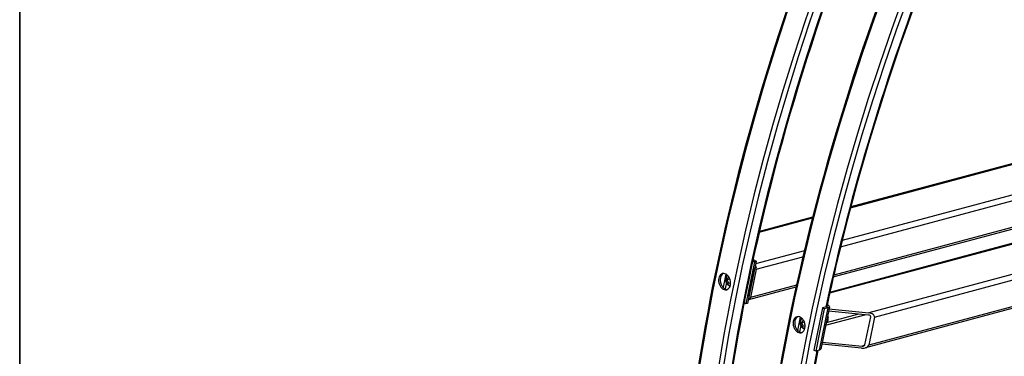
# Model space of a CAD drawing. Units: millimetres. Extents: x 1010 to 13585, y 126 to 17706.
# Drawn here: x 1365 to 2992, y 12660 to 13216 of the extents above; entities that cross this region are included whole.
import ezdxf

# ---------------------------------------------------------------- set-up
doc = ezdxf.new("R2010")
doc.units = ezdxf.units.MM
doc.header["$LTSCALE"] = 65
doc.layers.add('Sketch Geometry(Hillmar_metric)', color=7, linetype='Continuous', lineweight=25)
doc.layers.add('Visible Edges(Hillmar_metric)', color=7, linetype='Continuous', lineweight=25)
doc.layers.add('Visible Tangent Edges(Hillmar_Metric)', color=7, linetype='Continuous', lineweight=25, true_color=0xc0c0c0)

# ---------------------------------------------------------------- blocks, each defined once
blk = doc.blocks.new('Borders Default Border')
at = {"layer": 'Sketch Geometry(Hillmar_metric)', "flags": 128}
blk.add_lwpolyline([(21, 12), (21, 272.4), (209, 272.4), (209, 12), (21, 12)], dxfattribs=at)

msp = doc.modelspace()

# ---------------------------------------------------------------- linework, layer by layer
at = {"layer": 'Sketch Geometry(Hillmar_metric)'}
msp.add_line((1364.966, 15756.001), (1364.966, 10639.245), dxfattribs=at)
at = {"layer": 'Visible Edges(Hillmar_metric)'}
for p, q in [((2703.773, 12766.365), (4209.381, 13169.792)), ((3645.722, 13150.078), (2738.12, 12906.887)), ((2709.421, 12791.276), (3618.724, 13034.923)), ((3785.255, 12948.226), (2762.528, 12674.187)), ((2675.274, 12890.047), (2587.179, 12866.442)), ((2579.145, 12816.488), (2564.87, 12746.73)), ((2581.808, 12817.202), (2567.533, 12747.443)), ((2569.913, 12759.07), (2579.429, 12805.575)), ((2576.335, 12818.11), (2579.145, 12816.488)), ((2576.77, 12820.111), (2581.808, 12817.202)), ((2581.808, 12817.202), (2579.145, 12816.488)), ((2534.248, 12786.468), (2536.154, 12791.256)), ((2536.154, 12791.256), (2536.827, 12791.165)), ((2582.187, 12803.983), (2572.67, 12757.478)), ((2538.562, 12787.624), (2534.248, 12786.468)), ((2536.716, 12781.084), (2534.248, 12786.468)), ((2536.716, 12781.084), (2539.7, 12781.884)), ((2539.707, 12780.677), (2536.716, 12781.084)), ((2569.756, 12753.853), (2647.817, 12774.769)), ((2564.87, 12746.73), (2561.977, 12748.4)), ((2567.533, 12747.443), (2564.87, 12746.73)), ((2691.762, 12740.21), (2677.487, 12670.452)), ((2702.861, 12741.904), (2688.586, 12672.146)), ((2697.977, 12741.876), (2691.762, 12740.21)), ((2694.519, 12738.618), (2691.762, 12740.21)), ((2700.735, 12740.284), (2694.519, 12738.618)), ((2699.224, 12745.659), (2700.547, 12744.895)), ((2694.519, 12738.618), (2680.244, 12668.86)), ((2767.375, 12728.369), (2701.424, 12734.88)), ((2702.137, 12738.368), (2768.089, 12731.857)), ((2761.621, 12679.119), (2771.137, 12725.625)), ((2777.495, 12724.997), (2767.978, 12678.492)), ((2657.426, 12715.351), (2659.332, 12720.14)), ((2661.74, 12716.507), (2657.426, 12715.351)), ((2659.894, 12709.967), (2657.426, 12715.351)), ((2659.332, 12720.14), (2660.005, 12720.048)), ((2659.894, 12709.967), (2662.878, 12710.767)), ((2662.885, 12709.56), (2659.894, 12709.967)), ((2697.908, 12717.702), (2698.182, 12717.775)), ((2756.193, 12673.725), (2690.242, 12680.236)), ((2690.955, 12683.724), (2756.906, 12677.213)), ((2680.244, 12668.86), (2677.487, 12670.452)), ((2686.46, 12670.525), (2680.244, 12668.86))]:
    msp.add_line(p, q, dxfattribs=at)
for centre, major_axis, ratio, start_param, end_param in [((2577.591, 12806.637), (1.682, -6.279), 0.70710678, 0.95531662, 2.1145961), ((2568.074, 12760.131), (1.682, -6.279), 0.70710678, 6.07922244, 7.23850193), ((2695.219, 12743.468), (3.821, -0.782), 0.40824829, 5.5984661, 6.76279647), ((2695.219, 12743.468), (7.642, -1.564), 0.40824829, 5.5984661, 7.16926243), ((2696.499, 12724.054), (1.682, -6.279), 0.70710678, 0, 1.97095629), ((2766.899, 12726.043), (4.263, -0.225), 0.55169026, 6.20047908, 7.77127541), ((2766.899, 12726.043), (10.658, -0.562), 0.55169026, 6.20047908, 7.77127541), ((2757.382, 12679.538), (10.658, -0.562), 0.55169026, 4.62968276, 6.20047908), ((2757.382, 12679.538), (4.263, -0.225), 0.55169026, 4.62968276, 6.20047908), ((2680.944, 12673.71), (7.642, -1.564), 0.40824829, 5.5984661, 6.28318531)]:
    msp.add_ellipse(centre, major_axis=major_axis, ratio=ratio, start_param=start_param, end_param=end_param, dxfattribs=at)
for points, knots in [([(4288.322, 15390.874), (4095.772, 15279.705), (3903.353, 15133.408), (3537.363, 14784.79), (3363.853, 14582.524), (3052.608, 14141.711), (2914.924, 13903.236), (2688.792, 13413.284), (2600.379, 13161.886), (2481.462, 12670.621), (2450.975, 12430.833), (2450.975, 12208.496)], [3.14159265, 3.14159265, 3.14159265, 3.14159265, 3.45575192, 3.45575192, 3.76991118, 3.76991118, 4.08407045, 4.08407045, 4.39822972, 4.39822972, 4.71238898, 4.71238898, 4.71238898, 4.71238898]), ([(4322.83, 15347.026), (4132.736, 15237.275), (3942.574, 15092.72), (3580.732, 14748.053), (3409.111, 14547.999), (3101.226, 14111.945), (2965.012, 13876.015), (2741.32, 13391.352), (2653.879, 13142.696), (2536.31, 12656.999), (2506.202, 12420.036), (2506.202, 12200.535)], [3.14159265, 3.14159265, 3.14159265, 3.14159265, 3.45575192, 3.45575192, 3.76991118, 3.76991118, 4.08407045, 4.08407045, 4.39822972, 4.39822972, 4.71238898, 4.71238898, 4.71238898, 4.71238898]), ([(4411.5, 15319.757), (4218.95, 15208.588), (4026.531, 15062.291), (3660.541, 14713.673), (3487.031, 14511.407), (3175.786, 14070.595), (3038.102, 13832.119), (2811.97, 13342.167), (2723.557, 13090.769), (2604.64, 12599.504), (2574.153, 12359.716), (2574.153, 12137.379)], [3.14159265, 3.14159265, 3.14159265, 3.14159265, 3.45575192, 3.45575192, 3.76991118, 3.76991118, 4.08407045, 4.08407045, 4.39822972, 4.39822972, 4.71238898, 4.71238898, 4.71238898, 4.71238898]), ([(3142.174, 13885.984), (3082.326, 13780.194), (3026.864, 13672.026), (2864.498, 13320.235), (2777.057, 13071.579), (2711.257, 12799.746), (2704.646, 12770.845), (2698.444, 12742.046)], [3.942167634, 3.942167634, 3.942167634, 3.942167634, 4.08407045, 4.08407045, 4.398229715, 4.398229715, 4.435725234, 4.435725234, 4.435725234, 4.435725234]), ([(2527.269, 12771.292), (2526.057, 12771.992), (2524.826, 12773.045), (2522.698, 12775.662), (2521.802, 12777.227), (2520.525, 12780.383), (2520.06, 12782.184), (2519.686, 12785.759), (2519.777, 12787.533), (2520.404, 12790.599), (2520.982, 12792.095), (2522.587, 12794.535), (2523.614, 12795.48), (2525.778, 12796.659), (2527.059, 12796.973), (2529.697, 12796.847), (2531.053, 12796.408), (2533.477, 12795.008), (2534.706, 12793.955), (2536.824, 12791.335), (2537.714, 12789.768), (2538.978, 12786.609), (2539.437, 12784.807), (2539.802, 12781.229), (2539.708, 12779.454), (2539.081, 12776.388), (2538.505, 12774.893), (2536.91, 12772.456), (2535.889, 12771.513), (2533.738, 12770.336), (2532.463, 12770.024), (2529.835, 12770.152), (2528.481, 12770.593), (2527.269, 12771.292)], [0, 0, 0, 0, 0.39552181, 0.39552181, 0.79104362, 0.79104362, 1.18656543, 1.18656543, 1.58208725, 1.58208725, 1.97760906, 1.97760906, 2.37313087, 2.37313087, 2.76865268, 2.76865268, 3.16417449, 3.16417449, 3.5596963, 3.5596963, 3.95521811, 3.95521811, 4.35073993, 4.35073993, 4.74626174, 4.74626174, 5.14178355, 5.14178355, 5.53730536, 5.53730536, 5.93282717, 5.93282717, 6.32834898, 6.32834898, 6.32834898, 6.32834898]), ([(2527.594, 12796.905), (2527.515, 12796.866), (2527.437, 12796.825), (2526.278, 12796.193), (2525.251, 12795.249), (2523.646, 12792.808), (2523.068, 12791.313), (2522.441, 12788.247), (2522.35, 12786.473), (2522.724, 12782.897), (2523.189, 12781.097), (2524.465, 12777.941), (2525.362, 12776.376), (2527.49, 12773.758), (2528.721, 12772.706), (2529.933, 12772.006)], [3.92707956, 3.92707956, 3.92707956, 3.92707956, 3.95521814, 3.95521814, 4.35073995, 4.35073995, 4.74626177, 4.74626177, 5.14178358, 5.14178358, 5.53730539, 5.53730539, 5.93282721, 5.93282721, 6.32834902, 6.32834902, 6.32834902, 6.32834902]), ([(2538.899, 12776.117), (2538.395, 12776.261), (2537.901, 12776.463), (2536.6, 12777.16), (2535.828, 12777.758), (2534.417, 12779.219), (2533.784, 12780.091), (2532.734, 12782.01), (2532.318, 12783.057), (2531.743, 12785.22), (2531.585, 12786.335), (2531.545, 12788.528), (2531.664, 12789.605), (2532.179, 12791.611), (2532.575, 12792.542), (2533.369, 12793.759), (2533.667, 12794.136), (2533.997, 12794.474)], [1.15950459, 1.15950459, 1.15950459, 1.15950459, 1.34431016, 1.34431016, 1.66501383, 1.66501383, 1.99777012, 1.99777012, 2.33281328, 2.33281328, 2.66781169, 2.66781169, 3.0028497, 3.0028497, 3.33545792, 3.33545792, 3.50234434, 3.50234434, 3.50234434, 3.50234434]), ([(2529.933, 12772.006), (2531.145, 12771.307), (2532.499, 12770.866), (2534.073, 12770.789), (2534.331, 12770.791), (2534.587, 12770.807)], [0, 0, 0, 0, 0.395521814, 0.395521814, 0.473752192, 0.473752192, 0.473752192, 0.473752192]), ([(2650.447, 12700.176), (2649.235, 12700.875), (2648.004, 12701.928), (2645.876, 12704.545), (2644.98, 12706.111), (2643.703, 12709.266), (2643.238, 12711.067), (2642.864, 12714.642), (2642.955, 12716.417), (2643.582, 12719.482), (2644.16, 12720.978), (2645.765, 12723.418), (2646.792, 12724.363), (2648.956, 12725.543), (2650.237, 12725.856), (2652.875, 12725.73), (2654.231, 12725.291), (2656.655, 12723.891), (2657.884, 12722.838), (2660.002, 12720.218), (2660.892, 12718.651), (2662.156, 12715.492), (2662.615, 12713.69), (2662.98, 12710.112), (2662.886, 12708.337), (2662.259, 12705.271), (2661.683, 12703.777), (2660.088, 12701.339), (2659.067, 12700.396), (2656.916, 12699.219), (2655.641, 12698.907), (2653.013, 12699.036), (2651.659, 12699.476), (2650.447, 12700.176)], [0, 0, 0, 0, 0.39552181, 0.39552181, 0.79104362, 0.79104362, 1.18656543, 1.18656543, 1.58208725, 1.58208725, 1.97760906, 1.97760906, 2.37313087, 2.37313087, 2.76865268, 2.76865268, 3.16417449, 3.16417449, 3.5596963, 3.5596963, 3.95521811, 3.95521811, 4.35073993, 4.35073993, 4.74626174, 4.74626174, 5.14178355, 5.14178355, 5.53730536, 5.53730536, 5.93282717, 5.93282717, 6.32834898, 6.32834898, 6.32834898, 6.32834898]), ([(2650.772, 12725.788), (2650.693, 12725.749), (2650.615, 12725.708), (2649.456, 12725.076), (2648.429, 12724.132), (2646.824, 12721.691), (2646.246, 12720.196), (2645.619, 12717.13), (2645.528, 12715.356), (2645.902, 12711.781), (2646.367, 12709.98), (2647.643, 12706.824), (2648.54, 12705.259), (2650.668, 12702.641), (2651.899, 12701.589), (2653.111, 12700.889)], [3.92707956, 3.92707956, 3.92707956, 3.92707956, 3.95521814, 3.95521814, 4.35073995, 4.35073995, 4.74626177, 4.74626177, 5.14178358, 5.14178358, 5.53730539, 5.53730539, 5.93282721, 5.93282721, 6.32834902, 6.32834902, 6.32834902, 6.32834902]), ([(2662.077, 12705), (2661.573, 12705.144), (2661.079, 12705.346), (2659.778, 12706.043), (2659.006, 12706.641), (2657.595, 12708.102), (2656.962, 12708.974), (2655.912, 12710.893), (2655.496, 12711.94), (2654.921, 12714.103), (2654.763, 12715.218), (2654.723, 12717.411), (2654.842, 12718.488), (2655.357, 12720.495), (2655.753, 12721.425), (2656.547, 12722.642), (2656.845, 12723.019), (2657.175, 12723.357)], [1.15950459, 1.15950459, 1.15950459, 1.15950459, 1.34431016, 1.34431016, 1.66501383, 1.66501383, 1.99777012, 1.99777012, 2.33281328, 2.33281328, 2.66781169, 2.66781169, 3.0028497, 3.0028497, 3.33545792, 3.33545792, 3.50234434, 3.50234434, 3.50234434, 3.50234434]), ([(2653.111, 12700.889), (2654.323, 12700.19), (2655.677, 12699.749), (2657.251, 12699.672), (2657.509, 12699.674), (2657.765, 12699.69)], [0, 0, 0, 0, 0.395521814, 0.395521814, 0.473752192, 0.473752192, 0.473752192, 0.473752192])]:
    msp.add_open_spline(points, degree=3, knots=knots, dxfattribs=at)
msp.add_open_spline([(2683.703, 12669.786), (2647.663, 12482.679), (2629.38, 12300.741), (2629.38, 12129.418)], degree=3, dxfattribs=at)
at = {"layer": 'Visible Tangent Edges(Hillmar_Metric)'}
for p, q in [((2703.48, 12765.052), (4212.253, 13169.326)), ((2737.767, 12905.557), (3645.352, 13148.744)), ((4272.003, 13134.829), (2768.089, 12731.857)), ((2777.495, 12724.997), (4275.41, 13126.362)), ((2721.331, 12841.267), (3629.113, 13084.506)), ((3631.437, 13094.509), (2723.817, 12851.312)), ((3619.298, 13037.921), (2710.121, 12794.308)), ((3781.66, 12950.107), (2767.978, 12678.492)), ((2586.874, 12865.126), (2674.935, 12888.722)), ((2661.573, 12834.634), (2580.955, 12813.033)), ((2582.187, 12803.983), (2659.195, 12824.618)), ((2648.485, 12777.792), (2572.67, 12757.478)), ((2686.46, 12670.525), (2700.735, 12740.284)), ((2700.735, 12740.284), (2697.977, 12741.876)), ((2698.968, 12744.472), (2700.547, 12744.895)), ((2696.655, 12711.575), (2761.495, 12728.949)), ((2751.263, 12729.959), (2697.467, 12715.545)), ((2761.22, 12678.368), (2756.906, 12677.213))]:
    msp.add_line(p, q, dxfattribs=at)
for centre, major_axis, ratio, start_param, end_param in [((4291.052, 13267.712), (-1300, -2251.666), 0.57735027, 3.92699082, 5.49778714), ((4320.1, 13250.941), (-1300, -2251.666), 0.57735027, 3.92699082, 5.49778714), ((4323.96, 13248.712), (-1297.27, -2246.938), 0.57735027, 3.92699082, 5.49778714), ((4323.96, 13248.712), (-1286.48, -2228.249), 0.57735027, 3.92699082, 5.49778714), ((4414.23, 13196.595), (-1300, -2251.666), 0.57735027, 3.92699082, 5.49778714), ((4443.278, 13179.824), (-1300, -2251.666), 0.57735027, 3.92699082, 5.49778714), ((4447.138, 13177.595), (-1297.27, -2246.938), 0.57735027, 3.92699082, 5.49778714), ((4447.138, 13177.595), (-1286.48, -2228.249), 0.57735027, 4.7275472, 5.22082954), ((4289.949, 13268.349), (-1287.065, -2229.262), 0.57735027, 5.23649387, 5.24599714), ((2538.622, 12785.873), (2.355, -8.79), 0.70710678, 3.41895197, 6.0027588), ((4291.879, 13267.234), (-1285.7, -2226.898), 0.57735027, 5.24224052, 5.24685692), ((4413.127, 13197.232), (-1287.065, -2229.262), 0.57735027, 5.23649387, 5.24599714), ((4415.057, 13196.118), (-1285.7, -2226.898), 0.57735027, 5.24224052, 5.24685692), ((2661.8, 12714.756), (2.355, -8.79), 0.70710678, 3.41895197, 6.0027588), ((4447.138, 13177.595), (-1286.48, -2228.249), 0.57735027, 5.25221791, 5.49778714)]:
    msp.add_ellipse(centre, major_axis=major_axis, ratio=ratio, start_param=start_param, end_param=end_param, dxfattribs=at)

# ---------------------------------------------------------------- block references
at = {"xscale": 65, "yscale": 65, "zscale": 65}
msp.add_blockref('Borders Default Border', (0, 0), dxfattribs=at)

doc.saveas('drawing.dxf')
